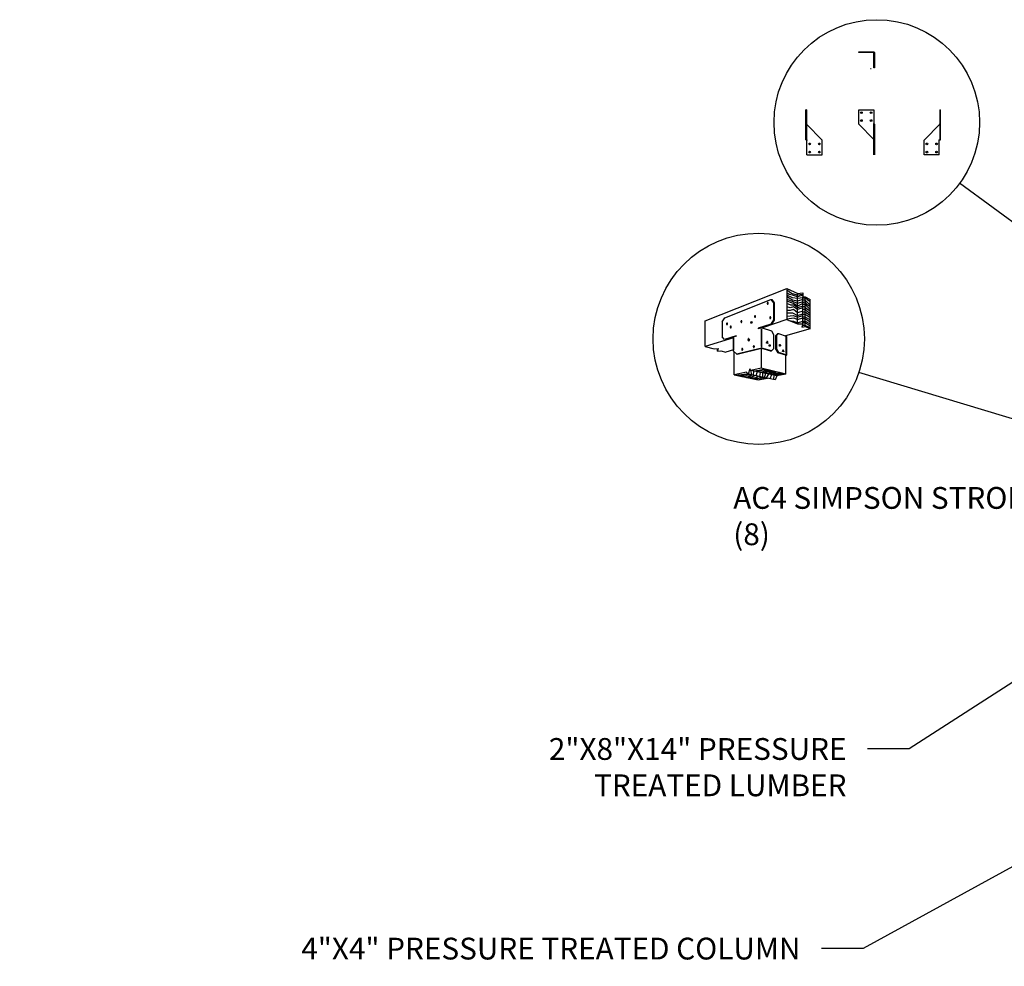
# Model space of a CAD drawing. Units: inches. Extents: x -73 to 3254, y -789 to 469.
# Drawn here: x 472 to 480, y -290 to -282 of the extents above; entities that cross this region are included whole.
import ezdxf
from ezdxf import colors
from ezdxf.entities.mleader import LeaderData, LeaderLine
from ezdxf.math import Vec2, Vec3

# ---------------------------------------------------------------- set-up
doc = ezdxf.new("R2010")
doc.units = ezdxf.units.IN
doc.header["$MEASUREMENT"] = 0
doc.linetypes.add('HIDDEN', pattern=[0.375, 0.25, -0.125])
doc.layers.add('G-DIMS_TXT', color=241, linetype='Continuous')
doc.styles.get("Standard").update_dxf_attribs({"font": 'romans.shx', "height": 0.0938})
doc.dimstyles.get("Standard").update_dxf_attribs({"dimtxt": 0.0938, "dimasz": 0.0938, "dimexe": 0.09, "dimexo": 0.0625, "dimgap": 0.09, "dimtad": 0, "dimtih": 1, "dimtoh": 1, "dimzin": 0, "dimdsep": 46, "dimtxsty": 'Standard', "dimcen": 0.09, "dimadec": 4, "dimazin": 0, "dimtfac": 1, "dimtofl": 0, "dimtmove": 0, "dimatfit": 3, "dimfxl": 1, "dimtolj": 1, "dimtzin": 0, "dimarcsym": 0})

msp = doc.modelspace()

# ---------------------------------------------------------------- linework, layer by layer
for p, q in [((478.77078, -282.17213), (478.90103, -282.17213)), ((478.77078, -282.17734), (478.77078, -282.17213)), ((478.89841, -282.17734), (478.77078, -282.17734)), ((478.90099, -282.30755), (478.90099, -282.17993)), ((478.9062, -282.1773), (478.9062, -282.30755)), ((478.87729, -282.31773), (478.87293, -282.31773)), ((478.9062, -282.30755), (478.90099, -282.30755)), ((478.31604, -282.78481), (478.31604, -282.67157)), ((478.32032, -282.67157), (478.31604, -282.67157)), ((478.32032, -282.67157), (478.32032, -282.92932)), ((478.77095, -282.67157), (478.90099, -282.67157)), ((478.77095, -282.79277), (478.77095, -282.67157)), ((478.90099, -282.67157), (478.90099, -282.78717)), ((479.469, -282.67157), (479.469, -282.79078)), ((479.469, -282.67157), (479.47327, -282.67157)), ((479.47327, -282.78481), (479.47327, -282.67157)), ((478.31604, -282.92695), (478.31604, -282.78481)), ((478.90099, -282.78717), (478.9062, -282.79233)), ((478.90184, -282.92678), (478.90184, -282.78801)), ((479.47111, -282.79015), (479.33368, -282.93199)), ((479.47327, -282.92695), (479.47327, -282.78481)), ((478.3214, -282.79345), (478.45563, -282.93199)), ((478.77095, -282.79277), (478.90184, -282.92678)), ((478.9062, -282.79233), (478.9062, -283.05699)), ((478.32535, -282.93211), (478.31604, -282.92695)), ((478.32542, -283.05699), (478.32535, -282.93211)), ((478.45563, -283.05699), (478.45563, -282.93199)), ((478.90184, -283.05699), (478.90184, -282.92678)), ((479.33368, -283.05699), (479.33368, -282.93199)), ((479.4639, -283.05699), (479.46396, -282.93211)), ((479.46396, -282.93211), (479.47327, -282.92695)), ((478.32542, -283.05699), (478.45563, -283.05699)), ((479.4639, -283.05699), (479.33368, -283.05699)), ((477.45077, -284.48641), (478.15197, -284.20815)), ((478.15197, -284.20815), (478.15197, -284.47482)), ((478.15197, -284.20815), (478.24604, -284.25157)), ((477.61868, -284.46068), (478.01577, -284.30185)), ((478.01577, -284.30185), (478.03713, -284.33032)), ((478.01577, -284.30185), (478.02224, -284.30185)), ((478.02224, -284.30185), (478.04386, -284.33068)), ((478.24566, -284.2514), (478.2889, -284.24419)), ((478.24566, -284.51086), (478.24566, -284.2514)), ((478.2889, -284.24419), (478.2889, -284.28023)), ((478.2889, -284.51086), (478.2889, -284.28023)), ((478.2889, -284.28023), (478.31053, -284.28023)), ((478.31053, -284.5358), (478.31053, -284.28023)), ((478.31053, -284.28023), (478.35377, -284.30185)), ((478.35377, -284.5541), (478.35377, -284.30185)), ((477.9853, -284.32908), (477.9852, -284.32922)), ((478.03739, -284.33068), (478.03739, -284.4783)), ((478.04386, -284.33068), (478.03739, -284.33068)), ((478.03739, -284.33068), (478.04386, -284.33068)), ((478.04386, -284.33068), (478.04386, -284.47963)), ((477.59662, -284.49377), (477.61868, -284.46068)), ((477.87642, -284.44293), (477.87632, -284.44307)), ((478.15197, -284.47482), (477.94286, -284.54625)), ((478.00726, -284.45295), (478.00716, -284.45309)), ((478.03739, -284.4783), (478.01511, -284.51375)), ((478.04386, -284.47963), (478.02158, -284.51508)), ((478.03739, -284.4783), (478.04386, -284.47963)), ((478.15197, -284.47482), (478.24566, -284.51086)), ((477.45077, -284.70708), (477.45077, -284.48641)), ((477.59662, -284.49377), (477.59662, -284.62164)), ((477.63534, -284.50603), (477.63524, -284.50617)), ((477.66681, -284.53318), (477.66671, -284.53332)), ((477.75898, -284.48653), (477.75888, -284.48668)), ((477.84275, -284.50206), (477.84754, -284.48868)), ((477.84376, -284.50646), (477.85376, -284.50368)), ((477.84921, -284.50338), (477.85233, -284.49469)), ((477.84944, -284.48853), (477.85464, -284.49964)), ((477.93418, -284.54507), (477.90645, -284.55431)), ((478.01511, -284.51375), (477.90659, -284.54994)), ((478.02158, -284.51508), (477.91275, -284.55135)), ((477.93409, -284.70777), (477.93409, -284.55506)), ((477.93831, -284.71099), (477.93831, -284.5558)), ((477.93945, -284.54507), (478.02097, -284.57318)), ((478.01511, -284.51375), (478.02158, -284.51508)), ((478.35377, -284.5541), (478.14151, -284.61475)), ((478.24566, -284.51086), (478.2889, -284.51086)), ((478.2889, -284.51086), (478.2817, -284.53969)), ((478.2817, -284.53969), (478.31053, -284.5358)), ((478.31053, -284.5358), (478.35377, -284.55244)), ((477.69319, -284.63139), (477.45077, -284.70708)), ((477.61748, -284.64645), (477.59694, -284.62262)), ((477.71557, -284.61383), (477.61748, -284.64645)), ((477.61763, -284.64666), (477.62364, -284.64786)), ((477.71655, -284.61689), (477.62364, -284.64786)), ((477.69319, -284.74538), (477.69319, -284.62675)), ((477.71607, -284.61797), (477.69399, -284.62533)), ((477.69748, -284.73899), (477.69748, -284.63354)), ((477.81881, -284.65221), (477.8236, -284.63884)), ((477.81982, -284.65662), (477.82982, -284.65384)), ((477.82528, -284.65353), (477.82839, -284.64485)), ((477.8255, -284.63868), (477.8307, -284.64979)), ((478.02097, -284.57318), (478.03665, -284.60455)), ((478.03665, -284.60455), (478.03665, -284.72707)), ((478.05827, -284.61176), (478.07555, -284.59449)), ((478.05827, -284.73245), (478.05827, -284.61176)), ((478.06403, -284.61176), (478.05827, -284.61176)), ((478.08167, -284.59411), (478.06403, -284.61176)), ((478.06403, -284.61176), (478.06403, -284.73003)), ((478.07555, -284.59449), (478.08167, -284.59411)), ((478.08167, -284.59411), (478.14762, -284.61685)), ((478.14494, -284.61957), (478.14494, -284.76674)), ((478.14885, -284.6195), (478.14887, -284.78)), ((477.45077, -284.70708), (477.5266, -284.72712)), ((477.5266, -284.72712), (477.56267, -284.72297)), ((477.56267, -284.72297), (477.55677, -284.74658)), ((477.55677, -284.74658), (477.55677, -284.72365)), ((477.69319, -284.7361), (477.62829, -284.75398)), ((477.93409, -284.72028), (477.7213, -284.77348)), ((477.93575, -284.72369), (477.72639, -284.77603)), ((477.76542, -284.7251), (477.76532, -284.72525)), ((477.86546, -284.70183), (477.86536, -284.70198)), ((477.93575, -284.88962), (477.93575, -284.72369)), ((478.01588, -284.74547), (477.93648, -284.72381)), ((478.02088, -284.74284), (477.93831, -284.72032)), ((477.98312, -284.66209), (477.97792, -284.6732)), ((477.98881, -284.68003), (477.97881, -284.67725)), ((477.98335, -284.67695), (477.98024, -284.66826)), ((477.98982, -284.67562), (477.98502, -284.66225)), ((478.00787, -284.69279), (478.00798, -284.69294)), ((478.03665, -284.72707), (478.02088, -284.74284)), ((478.05827, -284.73245), (478.06403, -284.73003)), ((478.05827, -284.73245), (478.07592, -284.76184)), ((478.06403, -284.73003), (478.08167, -284.75942)), ((478.09565, -284.69147), (478.09575, -284.69162)), ((478.12017, -284.73553), (478.11497, -284.74664)), ((478.12686, -284.74906), (478.12206, -284.73569)), ((477.55677, -284.74658), (477.5856, -284.7427)), ((477.5856, -284.7427), (477.62829, -284.75398)), ((477.7213, -284.77348), (477.69319, -284.74538)), ((477.69791, -284.9505), (477.69791, -284.7501)), ((477.7213, -284.77348), (477.72639, -284.77603)), ((478.01588, -284.74547), (478.02088, -284.74284)), ((478.14476, -284.78062), (478.07592, -284.76184)), ((478.14762, -284.77741), (478.08167, -284.75942)), ((478.12585, -284.75347), (478.11585, -284.75069)), ((478.12039, -284.75038), (478.11728, -284.7417)), ((478.14476, -284.94329), (478.14476, -284.78062)), ((477.83485, -284.90005), (477.82044, -284.94329)), ((477.83485, -284.90005), (477.82044, -284.94329)), ((477.84206, -284.91446), (477.83485, -284.90005)), ((477.84206, -284.91446), (477.83485, -284.90005)), ((477.93124, -284.89284), (477.84206, -284.91446)), ((477.93124, -284.89284), (477.84206, -284.91446)), ((478.14476, -284.94329), (477.93124, -284.89284)), ((478.14476, -284.94329), (477.93124, -284.89284)), ((477.80602, -284.92887), (477.69791, -284.9505)), ((477.69791, -284.9505), (477.90692, -284.99374)), ((477.82044, -284.94329), (477.80602, -284.92887)), ((477.82044, -284.94329), (477.80602, -284.92887)), ((478.05107, -284.99374), (477.82044, -284.94329)), ((478.05107, -284.99374), (477.82044, -284.94329)), ((478.06548, -284.9577), (477.84206, -284.91446)), ((478.06548, -284.9577), (477.84206, -284.91446)), ((477.90692, -284.99374), (477.9862, -284.97932)), ((477.90692, -284.99374), (477.9862, -284.97932)), ((478.06548, -284.9577), (478.05107, -284.99374)), ((478.06548, -284.9577), (478.05107, -284.99374)), ((478.14476, -284.94329), (478.06548, -284.9577)), ((478.14476, -284.94329), (478.06548, -284.9577))]:
    msp.add_line(p, q)
at = {"linetype": 'HIDDEN'}
msp.add_line((479.46792, -282.79345), (479.46792, -282.92992), dxfattribs=at)
at = {"extrusion": (-0.874475, -0.000239757, 0.485071)}
for p, q in [((477.98952, -284.32796), (477.98709, -284.32796)), ((477.98709, -284.34127), (477.98952, -284.34127)), ((477.88064, -284.44181), (477.87821, -284.44181)), ((477.87822, -284.45511), (477.88064, -284.45511)), ((478.01148, -284.45183), (478.00905, -284.45183)), ((478.00905, -284.46513), (478.01148, -284.46513)), ((477.63956, -284.50491), (477.63713, -284.50491)), ((477.63713, -284.51821), (477.63956, -284.51821)), ((477.67103, -284.53206), (477.6686, -284.53206)), ((477.66861, -284.54536), (477.67103, -284.54536)), ((477.7632, -284.48541), (477.76077, -284.48541)), ((477.76077, -284.49872), (477.7632, -284.49872)), ((477.76964, -284.72398), (477.76721, -284.72398)), ((477.76722, -284.73729), (477.76965, -284.73729)), ((477.86968, -284.70072), (477.86725, -284.70072)), ((477.86726, -284.71402), (477.86969, -284.71402))]:
    msp.add_line(p, q, dxfattribs=at)
at = {"extrusion": (0.874475, -0.000239757, 0.485071)}
for p, q in [((478.00608, -284.70498), (478.00365, -284.70498)), ((478.00366, -284.69167), (478.00609, -284.69167)), ((478.09143, -284.69036), (478.09386, -284.69036)), ((478.09386, -284.70366), (478.09143, -284.70366))]:
    msp.add_line(p, q, dxfattribs=at)
for points in [[(478.2889, -284.2586), (478.242, -284.26581), (478.19136, -284.2514), (478.15197, -284.22257)], [(478.2889, -284.26581), (478.24566, -284.28023), (478.20242, -284.26581), (478.17359, -284.2586), (478.15197, -284.24419)], [(478.2889, -284.28743), (478.24566, -284.29464), (478.20242, -284.28743), (478.15197, -284.26581)], [(478.2889, -284.30185), (478.24566, -284.31626), (478.20242, -284.30905), (478.15197, -284.28023)], [(478.2889, -284.32347), (478.24566, -284.33788), (478.20963, -284.32347), (478.15197, -284.30185)], [(478.35377, -284.32347), (478.33215, -284.30905), (478.31053, -284.28743), (478.2889, -284.29464)], [(478.35377, -284.3523), (478.31053, -284.30905), (478.2889, -284.30905)], [(478.2889, -284.33788), (478.24566, -284.35951), (478.20963, -284.33788), (478.15197, -284.31626)], [(478.2889, -284.35951), (478.24566, -284.37392), (478.21683, -284.3523), (478.188, -284.3523), (478.15197, -284.33788)], [(478.2889, -284.37392), (478.24566, -284.38833), (478.20963, -284.36671), (478.1808, -284.37392), (478.15197, -284.36671)], [(478.2889, -284.40275), (478.24566, -284.41716), (478.20963, -284.38833), (478.1808, -284.39554), (478.15197, -284.39554)], [(478.35377, -284.36671), (478.32494, -284.34509), (478.31053, -284.32347), (478.2889, -284.33068)], [(478.35377, -284.38833), (478.31053, -284.34509), (478.2889, -284.34509)], [(478.35377, -284.40275), (478.32165, -284.38113), (478.31053, -284.36671), (478.2889, -284.36671)], [(478.35377, -284.42437), (478.32494, -284.40275), (478.31053, -284.38833), (478.2889, -284.38833)], [(478.15197, -284.41716), (478.20242, -284.41716), (478.24566, -284.43878), (478.2889, -284.42437)], [(478.15197, -284.44599), (478.20963, -284.43878), (478.24566, -284.4532), (478.2889, -284.43878)], [(478.15197, -284.46805), (478.21404, -284.46041), (478.24566, -284.47482), (478.2889, -284.46041)], [(478.16978, -284.48167), (478.20963, -284.48923), (478.24566, -284.50365), (478.2889, -284.48923), (478.31053, -284.48923), (478.35377, -284.51086)], [(478.35377, -284.44242), (478.31053, -284.40996), (478.2889, -284.40996)], [(478.35377, -284.46041), (478.31053, -284.43158), (478.2889, -284.43158)], [(478.35377, -284.4768), (478.31053, -284.4532), (478.2889, -284.4532)], [(478.35377, -284.49644), (478.31053, -284.46761), (478.2889, -284.46761)], [(478.35377, -284.53248), (478.31053, -284.50365), (478.2889, -284.50365)], [(478.35377, -284.54689), (478.31053, -284.52527), (478.2889, -284.52527)], [(477.96393, -284.90056), (477.91413, -284.91446), (477.86445, -284.91879), (477.86148, -284.95227)], [(477.71291, -284.9536), (477.7844, -284.94329), (477.81847, -284.94133)], [(477.74116, -284.9577), (477.80602, -284.9505), (477.8372, -284.94696)], [(477.76278, -284.96491), (477.83485, -284.9577), (477.85679, -284.95124)], [(477.80242, -284.97212), (477.85647, -284.96491), (477.88006, -284.95633)], [(477.82239, -284.97625), (477.88508, -284.97213), (477.90796, -284.96243)], [(477.84206, -284.91446), (477.84478, -284.94861)], [(477.84927, -284.97932), (477.91809, -284.97694), (477.9315, -284.96759)], [(477.87618, -284.98653), (477.95097, -284.97184)], [(478.00201, -284.90956), (477.93575, -284.91446), (477.89645, -284.92499), (477.8853, -284.9577)], [(477.90692, -284.99374), (477.96784, -284.97553)], [(478.038, -284.91806), (477.95737, -284.92167), (477.92364, -284.93025), (477.91659, -284.96432)], [(478.05979, -284.92321), (477.97899, -284.92887), (477.94408, -284.93421), (477.94198, -284.96988)], [(478.0871, -284.92887), (478.00062, -284.93608), (477.96997, -284.93922), (477.96458, -284.9577), (477.95813, -284.97341)], [(478.11593, -284.93608), (477.99341, -284.94329), (477.97467, -284.97703)], [(478.13755, -284.94329), (478.05107, -284.94329), (478.02063, -284.94902), (478.0057, -284.98381)], [(478.13755, -284.94329), (478.11412, -284.94886), (478.09431, -284.9505), (478.0799, -284.9505), (478.04186, -284.95313), (478.03689, -284.99064)]]:
    msp.add_lwpolyline(points)
at = {"flags": 128}
for points in [[(477.98709, -284.32796), (477.98648, -284.32808), (477.98589, -284.32844), (477.98534, -284.32902), (477.98486, -284.3298), (477.98446, -284.33076), (477.98415, -284.33185), (477.98395, -284.33305), (477.98387, -284.3343), (477.98389, -284.33556), (477.98404, -284.33679), (477.98429, -284.33794), (477.98465, -284.33897), (477.98509, -284.33984), (477.98561, -284.34053), (477.98618, -284.341), (477.98678, -284.34124), (477.9874, -284.34124), (477.988, -284.341), (477.98857, -284.34053), (477.98908, -284.33984), (477.98953, -284.33897), (477.98988, -284.33794), (477.99014, -284.33679), (477.99028, -284.33556), (477.99031, -284.3343), (477.99022, -284.33305), (477.99002, -284.33185), (477.98972, -284.33076), (477.98931, -284.3298), (477.98883, -284.32902), (477.98829, -284.32844), (477.9877, -284.32808)], [(477.87821, -284.44181), (477.8776, -284.44193), (477.87701, -284.44228), (477.87647, -284.44286), (477.87599, -284.44365), (477.87558, -284.4446), (477.87528, -284.4457), (477.87508, -284.44689), (477.87499, -284.44814), (477.87502, -284.44941), (477.87517, -284.45064), (477.87542, -284.45179), (477.87578, -284.45282), (477.87622, -284.45369), (477.87674, -284.45437), (477.87731, -284.45484), (477.87791, -284.45508), (477.87852, -284.45508), (477.87912, -284.45484), (477.87969, -284.45437), (477.88021, -284.45369), (477.88065, -284.45282), (477.88101, -284.45179), (477.88126, -284.45063), (477.88141, -284.44941), (477.88144, -284.44814), (477.88135, -284.44689), (477.88115, -284.4457), (477.88084, -284.4446), (477.88044, -284.44364), (477.87996, -284.44286), (477.87941, -284.44228), (477.87882, -284.44193)], [(478.00905, -284.45183), (478.00844, -284.45195), (478.00785, -284.45231), (478.00731, -284.45289), (478.00682, -284.45367), (478.00642, -284.45462), (478.00612, -284.45572), (478.00592, -284.45691), (478.00583, -284.45817), (478.00586, -284.45943), (478.006, -284.46066), (478.00626, -284.46181), (478.00661, -284.46284), (478.00706, -284.46371), (478.00757, -284.46439), (478.00814, -284.46486), (478.00875, -284.4651), (478.00936, -284.4651), (478.00996, -284.46486), (478.01053, -284.46439), (478.01105, -284.46371), (478.01149, -284.46284), (478.01185, -284.46181), (478.0121, -284.46066), (478.01225, -284.45943), (478.01227, -284.45816), (478.01219, -284.45691), (478.01199, -284.45572), (478.01168, -284.45462), (478.01128, -284.45367), (478.0108, -284.45288), (478.01025, -284.45231), (478.00966, -284.45195)], [(477.63713, -284.50491), (477.63652, -284.50503), (477.63593, -284.50538), (477.63539, -284.50596), (477.6349, -284.50675), (477.6345, -284.5077), (477.6342, -284.5088), (477.634, -284.50999), (477.63391, -284.51124), (477.63394, -284.51251), (477.63408, -284.51374), (477.63434, -284.51489), (477.63469, -284.51592), (477.63514, -284.51679), (477.63565, -284.51747), (477.63622, -284.51794), (477.63683, -284.51818), (477.63744, -284.51818), (477.63804, -284.51794), (477.63861, -284.51747), (477.63913, -284.51679), (477.63957, -284.51592), (477.63993, -284.51489), (477.64018, -284.51374), (477.64032, -284.51251), (477.64035, -284.51124), (477.64027, -284.50999), (477.64007, -284.5088), (477.63976, -284.5077), (477.63936, -284.50675), (477.63887, -284.50596), (477.63833, -284.50538), (477.63774, -284.50503)], [(477.6686, -284.53206), (477.66799, -284.53218), (477.6674, -284.53254), (477.66686, -284.53312), (477.66638, -284.5339), (477.66597, -284.53485), (477.66567, -284.53595), (477.66547, -284.53714), (477.66538, -284.5384), (477.66541, -284.53966), (477.66556, -284.54089), (477.66581, -284.54204), (477.66617, -284.54307), (477.66661, -284.54394), (477.66713, -284.54463), (477.6677, -284.5451), (477.6683, -284.54533), (477.66891, -284.54533), (477.66951, -284.54509), (477.67008, -284.54462), (477.6706, -284.54394), (477.67104, -284.54307), (477.6714, -284.54204), (477.67165, -284.54089), (477.6718, -284.53966), (477.67183, -284.53839), (477.67174, -284.53714), (477.67154, -284.53595), (477.67123, -284.53485), (477.67083, -284.5339), (477.67035, -284.53312), (477.6698, -284.53254), (477.66921, -284.53218)], [(477.76077, -284.48541), (477.76016, -284.48553), (477.75957, -284.48589), (477.75902, -284.48647), (477.75854, -284.48725), (477.75814, -284.48821), (477.75783, -284.4893), (477.75763, -284.4905), (477.75755, -284.49175), (477.75758, -284.49301), (477.75772, -284.49424), (477.75798, -284.49539), (477.75833, -284.49642), (477.75878, -284.4973), (477.75929, -284.49798), (477.75986, -284.49845), (477.76046, -284.49869), (477.76108, -284.49869), (477.76168, -284.49845), (477.76225, -284.49798), (477.76277, -284.49729), (477.76321, -284.49642), (477.76356, -284.49539), (477.76382, -284.49424), (477.76396, -284.49301), (477.76399, -284.49175), (477.7639, -284.4905), (477.7637, -284.4893), (477.7634, -284.48821), (477.763, -284.48725), (477.76251, -284.48647), (477.76197, -284.48589), (477.76138, -284.48553)], [(477.76722, -284.72398), (477.7666, -284.7241), (477.76602, -284.72446), (477.76547, -284.72504), (477.76499, -284.72582), (477.76459, -284.72678), (477.76428, -284.72787), (477.76408, -284.72907), (477.76399, -284.73032), (477.76402, -284.73158), (477.76417, -284.73281), (477.76442, -284.73396), (477.76478, -284.73499), (477.76522, -284.73587), (477.76574, -284.73655), (477.76631, -284.73702), (477.76691, -284.73726), (477.76752, -284.73726), (477.76813, -284.73702), (477.7687, -284.73655), (477.76921, -284.73586), (477.76966, -284.73499), (477.77001, -284.73396), (477.77027, -284.73281), (477.77041, -284.73158), (477.77044, -284.73032), (477.77035, -284.72907), (477.77015, -284.72787), (477.76984, -284.72678), (477.76944, -284.72582), (477.76896, -284.72504), (477.76841, -284.72446), (477.76783, -284.7241)], [(477.86725, -284.70072), (477.86664, -284.70084), (477.86605, -284.70119), (477.86551, -284.70177), (477.86503, -284.70256), (477.86463, -284.70351), (477.86432, -284.70461), (477.86412, -284.7058), (477.86403, -284.70705), (477.86406, -284.70832), (477.86421, -284.70955), (477.86446, -284.7107), (477.86482, -284.71173), (477.86526, -284.7126), (477.86578, -284.71328), (477.86635, -284.71375), (477.86695, -284.71399), (477.86756, -284.71399), (477.86817, -284.71375), (477.86874, -284.71328), (477.86925, -284.7126), (477.86969, -284.71173), (477.87005, -284.71069), (477.8703, -284.70954), (477.87045, -284.70832), (477.87048, -284.70705), (477.87039, -284.7058), (477.87019, -284.70461), (477.86988, -284.70351), (477.86948, -284.70255), (477.869, -284.70177), (477.86845, -284.70119), (477.86786, -284.70084)]]:
    msp.add_lwpolyline(points, close=True, dxfattribs=at)
for points in [[(477.9852, -284.34001), (477.98563, -284.34055), (477.9861, -284.34094), (477.98659, -284.34119), (477.98709, -284.34127)], [(477.98709, -284.32796), (477.98646, -284.32809), (477.98585, -284.32847), (477.9853, -284.32908)], [(477.98952, -284.34127), (477.99015, -284.34114), (477.99075, -284.34076), (477.99131, -284.34015), (477.9918, -284.33932), (477.9922, -284.33831), (477.9925, -284.33716), (477.99268, -284.33591), (477.99274, -284.33462), (477.99268, -284.33332), (477.9925, -284.33207), (477.9922, -284.33092), (477.9918, -284.32991), (477.99131, -284.32908), (477.99075, -284.32847), (477.99015, -284.32809), (477.98952, -284.32796)], [(477.87632, -284.45385), (477.87675, -284.45439), (477.87722, -284.45479), (477.87771, -284.45503), (477.87821, -284.45511)], [(477.87821, -284.44181), (477.87758, -284.44193), (477.87698, -284.44231), (477.87642, -284.44293)], [(477.88064, -284.45511), (477.88127, -284.45498), (477.88188, -284.45461), (477.88244, -284.45399), (477.88292, -284.45316), (477.88333, -284.45216), (477.88362, -284.45101), (477.88381, -284.44976), (477.88387, -284.44846), (477.88381, -284.44716), (477.88362, -284.44591), (477.88332, -284.44476), (477.88292, -284.44376), (477.88243, -284.44293), (477.88188, -284.44231), (477.88127, -284.44193), (477.88064, -284.44181)], [(478.00716, -284.46387), (478.00759, -284.46441), (478.00806, -284.46481), (478.00855, -284.46505), (478.00905, -284.46513)], [(478.00905, -284.45183), (478.00842, -284.45196), (478.00782, -284.45233), (478.00726, -284.45295)], [(478.01148, -284.46513), (478.01211, -284.46501), (478.01272, -284.46463), (478.01327, -284.46401), (478.01376, -284.46319), (478.01416, -284.46218), (478.01446, -284.46103), (478.01465, -284.45978), (478.01471, -284.45848), (478.01465, -284.45718), (478.01446, -284.45594), (478.01416, -284.45479), (478.01376, -284.45378), (478.01327, -284.45295), (478.01271, -284.45234), (478.01211, -284.45196), (478.01148, -284.45183)], [(477.63524, -284.51695), (477.63567, -284.51749), (477.63614, -284.51789), (477.63663, -284.51813), (477.63713, -284.51821)], [(477.63713, -284.50491), (477.6365, -284.50504), (477.6359, -284.50541), (477.63534, -284.50603)], [(477.63956, -284.51821), (477.64019, -284.51808), (477.6408, -284.51771), (477.64135, -284.51709), (477.64184, -284.51626), (477.64224, -284.51526), (477.64254, -284.51411), (477.64272, -284.51286), (477.64279, -284.51156), (477.64272, -284.51026), (477.64254, -284.50901), (477.64224, -284.50786), (477.64184, -284.50686), (477.64135, -284.50603), (477.64079, -284.50541), (477.64019, -284.50504), (477.63956, -284.50491)], [(477.66671, -284.5441), (477.66714, -284.54465), (477.66761, -284.54504), (477.6681, -284.54528), (477.6686, -284.54536)], [(477.6686, -284.53206), (477.66797, -284.53219), (477.66737, -284.53256), (477.66681, -284.53318)], [(477.67103, -284.54536), (477.67166, -284.54524), (477.67227, -284.54486), (477.67283, -284.54424), (477.67331, -284.54342), (477.67372, -284.54241), (477.67401, -284.54126), (477.6742, -284.54001), (477.67426, -284.53871), (477.6742, -284.53741), (477.67401, -284.53617), (477.67371, -284.53502), (477.67331, -284.53401), (477.67282, -284.53318), (477.67227, -284.53257), (477.67166, -284.53219), (477.67103, -284.53206)], [(477.75888, -284.49746), (477.75931, -284.498), (477.75978, -284.4984), (477.76027, -284.49864), (477.76077, -284.49872)], [(477.76077, -284.48541), (477.76014, -284.48554), (477.75953, -284.48592), (477.75898, -284.48653)], [(477.7632, -284.49872), (477.76383, -284.49859), (477.76443, -284.49821), (477.76499, -284.4976), (477.76548, -284.49677), (477.76588, -284.49576), (477.76618, -284.49461), (477.76636, -284.49336), (477.76643, -284.49207), (477.76636, -284.49077), (477.76618, -284.48952), (477.76588, -284.48837), (477.76548, -284.48736), (477.76499, -284.48653), (477.76443, -284.48592), (477.76383, -284.48554), (477.7632, -284.48541)], [(477.84279, -284.5021), (477.84265, -284.50248), (477.84254, -284.5029), (477.84248, -284.50336), (477.84245, -284.50383), (477.84247, -284.5043), (477.84253, -284.50476), (477.84263, -284.50519), (477.84276, -284.50557), (477.84293, -284.5059), (477.84312, -284.50616), (477.84334, -284.50634), (477.84356, -284.50644), (477.84379, -284.50646)], [(477.84945, -284.48857), (477.84926, -284.48824), (477.84905, -284.48799), (477.84882, -284.48782), (477.84858, -284.48775), (477.84834, -284.48778), (477.84811, -284.4879), (477.84789, -284.48811), (477.84769, -284.4884), (477.84752, -284.48877)], [(477.84925, -284.50342), (477.84912, -284.50378), (477.84902, -284.50417), (477.84895, -284.50459), (477.84892, -284.50503)], [(477.85376, -284.50366), (477.85398, -284.50356), (477.85419, -284.50338), (477.85439, -284.50311), (477.85455, -284.50279), (477.85468, -284.5024), (477.85478, -284.50197), (477.85484, -284.50152), (477.85486, -284.50104), (477.85483, -284.50057), (477.85477, -284.50012), (477.85466, -284.4997), (477.85452, -284.49932)], [(477.90659, -284.54994), (477.90639, -284.54998), (477.9062, -284.55009), (477.90603, -284.55027), (477.90587, -284.55051), (477.90574, -284.55081), (477.90563, -284.55116), (477.90556, -284.55153), (477.90553, -284.55193), (477.90553, -284.55234), (477.90556, -284.55273), (477.90563, -284.55311), (477.90574, -284.55346), (477.90587, -284.55376), (477.90603, -284.554), (477.9062, -284.55418), (477.90639, -284.55429), (477.90659, -284.55433)], [(477.90659, -284.54994), (477.90639, -284.54998), (477.9062, -284.55009), (477.90603, -284.55027), (477.90587, -284.55051), (477.90574, -284.55081), (477.90563, -284.55116), (477.90556, -284.55153), (477.90553, -284.55193), (477.90553, -284.55234), (477.90556, -284.55273), (477.90563, -284.55311), (477.90574, -284.55346), (477.90587, -284.55376), (477.90603, -284.554), (477.9062, -284.55418), (477.90639, -284.55429), (477.90659, -284.55433)], [(477.91305, -284.55126), (477.91286, -284.5513), (477.91268, -284.5514), (477.9125, -284.55158), (477.91235, -284.55181), (477.91222, -284.5521), (477.91211, -284.55244)], [(477.81885, -284.65226), (477.81871, -284.65263), (477.8186, -284.65306), (477.81854, -284.65351), (477.81851, -284.65398), (477.81853, -284.65446), (477.81859, -284.65491), (477.81869, -284.65534), (477.81882, -284.65573), (477.81899, -284.65605), (477.81918, -284.65631), (477.8194, -284.6565), (477.81962, -284.6566), (477.81985, -284.65661)], [(477.82551, -284.63872), (477.82533, -284.63839), (477.82512, -284.63814), (477.82489, -284.63797), (477.82465, -284.6379), (477.8244, -284.63793), (477.82417, -284.63805), (477.82395, -284.63826), (477.82375, -284.63856), (477.82358, -284.63893)], [(477.82531, -284.65358), (477.82518, -284.65393), (477.82508, -284.65432), (477.82501, -284.65474), (477.82498, -284.65518)], [(477.82982, -284.65382), (477.83004, -284.65371), (477.83026, -284.65353), (477.83045, -284.65327), (477.83061, -284.65294), (477.83075, -284.65256), (477.83084, -284.65213), (477.8309, -284.65167), (477.83092, -284.6512), (477.83089, -284.65073), (477.83083, -284.65027), (477.83072, -284.64985), (477.83058, -284.64948)], [(477.76533, -284.73603), (477.76576, -284.73657), (477.76622, -284.73697), (477.76671, -284.73721), (477.76722, -284.73729)], [(477.76722, -284.72398), (477.76659, -284.72411), (477.76598, -284.72449), (477.76542, -284.7251)], [(477.76965, -284.73729), (477.77028, -284.73716), (477.77088, -284.73678), (477.77144, -284.73617), (477.77193, -284.73534), (477.77233, -284.73433), (477.77263, -284.73318), (477.77281, -284.73193), (477.77287, -284.73064), (477.77281, -284.72934), (477.77263, -284.72809), (477.77233, -284.72694), (477.77193, -284.72593), (477.77144, -284.7251), (477.77088, -284.72449), (477.77027, -284.72411), (477.76964, -284.72398)], [(477.86537, -284.71276), (477.8658, -284.7133), (477.86626, -284.7137), (477.86675, -284.71394), (477.86726, -284.71402)], [(477.86725, -284.70072), (477.86663, -284.70084), (477.86602, -284.70122), (477.86546, -284.70183)], [(477.86968, -284.71402), (477.87031, -284.71389), (477.87092, -284.71351), (477.87148, -284.7129), (477.87197, -284.71207), (477.87237, -284.71107), (477.87267, -284.70992), (477.87285, -284.70867), (477.87291, -284.70737), (477.87285, -284.70607), (477.87266, -284.70482), (477.87237, -284.70367), (477.87197, -284.70267), (477.87148, -284.70184), (477.87092, -284.70122), (477.87031, -284.70084), (477.86968, -284.70072)]]:
    msp.add_lwpolyline(points, dxfattribs=at)
at = {"extrusion": (0, 0, -1), "flags": 128}
for points in [[(-477.71557, -284.61383), (-477.71577, -284.61386), (-477.71596, -284.61397), (-477.71614, -284.61416), (-477.71629, -284.6144), (-477.71642, -284.6147), (-477.71653, -284.61504), (-477.7166, -284.61542), (-477.71663, -284.61582), (-477.71663, -284.61622), (-477.7166, -284.61662), (-477.71653, -284.617), (-477.71642, -284.61734), (-477.71629, -284.61764), (-477.71614, -284.61789), (-477.71596, -284.61807), (-477.71577, -284.61818), (-477.71557, -284.61822)], [(-477.97881, -284.67723), (-477.97858, -284.67713), (-477.97837, -284.67694), (-477.97818, -284.67668), (-477.97802, -284.67635), (-477.97788, -284.67597), (-477.97778, -284.67554), (-477.97773, -284.67508), (-477.97771, -284.67461), (-477.97773, -284.67414), (-477.9778, -284.67369), (-477.9779, -284.67327), (-477.97804, -284.67289)], [(-477.98312, -284.66214), (-477.9833, -284.66181), (-477.98351, -284.66155), (-477.98374, -284.66139), (-477.98398, -284.66132), (-477.98422, -284.66134), (-477.98446, -284.66146), (-477.98468, -284.66168), (-477.98488, -284.66197), (-477.98504, -284.66234)], [(-477.98331, -284.67699), (-477.98345, -284.67734), (-477.98355, -284.67774), (-477.98361, -284.67816), (-477.98365, -284.6786)], [(-477.98978, -284.67567), (-477.98992, -284.67605), (-477.99002, -284.67647), (-477.99009, -284.67692), (-477.99011, -284.6774), (-477.9901, -284.67787), (-477.99004, -284.67833), (-477.98994, -284.67876), (-477.9898, -284.67914), (-477.98964, -284.67947), (-477.98944, -284.67973), (-477.98923, -284.67991), (-477.98901, -284.68001), (-477.98878, -284.68003)], [(-478.12016, -284.73558), (-478.12034, -284.73524), (-478.12055, -284.73499), (-478.12078, -284.73483), (-478.12102, -284.73476), (-478.12126, -284.73478), (-478.1215, -284.7349), (-478.12172, -284.73511), (-478.12192, -284.73541), (-478.12208, -284.73578)], [(-478.11585, -284.75067), (-478.11562, -284.75057), (-478.11541, -284.75038), (-478.11522, -284.75012), (-478.11506, -284.74979), (-478.11492, -284.74941), (-478.11482, -284.74898), (-478.11477, -284.74852), (-478.11475, -284.74805), (-478.11477, -284.74758), (-478.11484, -284.74713), (-478.11494, -284.74671), (-478.11508, -284.74633)], [(-478.12035, -284.75043), (-478.12049, -284.75078), (-478.12059, -284.75117), (-478.12065, -284.7516), (-478.12069, -284.75204)], [(-478.12682, -284.74911), (-478.12696, -284.74948), (-478.12706, -284.74991), (-478.12713, -284.75036), (-478.12715, -284.75083), (-478.12714, -284.75131), (-478.12708, -284.75177), (-478.12698, -284.7522), (-478.12684, -284.75258), (-478.12668, -284.75291), (-478.12648, -284.75317), (-478.12627, -284.75335), (-478.12605, -284.75345), (-478.12582, -284.75346)]]:
    msp.add_lwpolyline(points, dxfattribs=at)
at = {"extrusion": (-1.94274e-16, 5.55644e-17, -1), "flags": 128}
for points in [[(-478.00365, -284.70498), (-478.00302, -284.70485), (-478.00242, -284.70447), (-478.00186, -284.70386), (-478.00137, -284.70303), (-478.00097, -284.70202), (-478.00067, -284.70087), (-478.00049, -284.69962), (-478.00043, -284.69833), (-478.00049, -284.69703), (-478.00067, -284.69578), (-478.00097, -284.69463), (-478.00137, -284.69362), (-478.00186, -284.69279), (-478.00242, -284.69218), (-478.00303, -284.6918), (-478.00366, -284.69167)], [(-478.00608, -284.69167), (-478.00671, -284.6918), (-478.00732, -284.69218), (-478.00787, -284.69279)], [(-478.00797, -284.70372), (-478.00754, -284.70426), (-478.00708, -284.70465), (-478.00659, -284.7049), (-478.00608, -284.70498)], [(-478.09143, -284.70366), (-478.0908, -284.70353), (-478.0902, -284.70315), (-478.08964, -284.70254), (-478.08915, -284.70171), (-478.08875, -284.7007), (-478.08845, -284.69955), (-478.08827, -284.69831), (-478.0882, -284.69701), (-478.08827, -284.69571), (-478.08845, -284.69446), (-478.08875, -284.69331), (-478.08915, -284.6923), (-478.08964, -284.69148), (-478.0902, -284.69086), (-478.0908, -284.69048), (-478.09143, -284.69036)], [(-478.09386, -284.69036), (-478.09449, -284.69048), (-478.09509, -284.69086), (-478.09565, -284.69147)], [(-478.09575, -284.7024), (-478.09532, -284.70294), (-478.09485, -284.70334), (-478.09436, -284.70358), (-478.09386, -284.70366)]]:
    msp.add_lwpolyline(points, dxfattribs=at)
at = {"extrusion": (0, 0, -1), "flags": 128}
for points in [[(-478.00608, -284.69167), (-478.00669, -284.69179), (-478.00728, -284.69215), (-478.00783, -284.69273), (-478.00831, -284.69351), (-478.00871, -284.69447), (-478.00902, -284.69556), (-478.00922, -284.69676), (-478.00931, -284.69801), (-478.00928, -284.69927), (-478.00913, -284.7005), (-478.00888, -284.70165), (-478.00852, -284.70268), (-478.00808, -284.70356), (-478.00756, -284.70424), (-478.00699, -284.70471), (-478.00639, -284.70495), (-478.00577, -284.70495), (-478.00517, -284.70471), (-478.0046, -284.70424), (-478.00409, -284.70355), (-478.00364, -284.70268), (-478.00329, -284.70165), (-478.00303, -284.7005), (-478.00289, -284.69927), (-478.00286, -284.69801), (-478.00295, -284.69676), (-478.00315, -284.69556), (-478.00346, -284.69447), (-478.00386, -284.69351), (-478.00434, -284.69273), (-478.00489, -284.69215), (-478.00547, -284.69179)], [(-478.09386, -284.69036), (-478.09447, -284.69048), (-478.09506, -284.69083), (-478.09561, -284.69141), (-478.09609, -284.69219), (-478.09649, -284.69315), (-478.0968, -284.69425), (-478.097, -284.69544), (-478.09708, -284.69669), (-478.09705, -284.69796), (-478.09691, -284.69918), (-478.09665, -284.70034), (-478.0963, -284.70137), (-478.09585, -284.70224), (-478.09534, -284.70292), (-478.09477, -284.70339), (-478.09417, -284.70363), (-478.09355, -284.70363), (-478.09295, -284.70339), (-478.09238, -284.70292), (-478.09186, -284.70224), (-478.09142, -284.70136), (-478.09107, -284.70033), (-478.09081, -284.69918), (-478.09067, -284.69795), (-478.09064, -284.69669), (-478.09073, -284.69544), (-478.09093, -284.69424), (-478.09123, -284.69315), (-478.09163, -284.69219), (-478.09212, -284.69141), (-478.09266, -284.69083), (-478.09325, -284.69048)]]:
    msp.add_lwpolyline(points, close=True, dxfattribs=at)
at = {"color": 2}
for centre, radius in [((478.9265, -282.77899), 0.88437), ((477.91066, -284.64045), 0.9091)]:
    msp.add_circle(centre, radius, dxfattribs=at)
for centre in [(478.79439, -282.69507), (478.87779, -282.69482), (478.79442, -282.76266), (478.87779, -282.76269), (478.34887, -282.96332), (478.43217, -282.96332), (479.35715, -282.96332), (479.44044, -282.96332), (478.34887, -283.03377), (478.43217, -283.03377), (479.35715, -283.03377), (479.44044, -283.03377)]:
    msp.add_circle(centre, 0.00713)
for centre, radius, start, end in [((478.89841, -282.17993), 0.00258, 0, 90), ((478.90103, -282.1773), 0.00517, 0, 90), ((479.46561, -282.78481), 0.00767, 315.904029, 0), ((478.32415, -282.79078), 0.00383, 180, 224.095971), ((479.46516, -282.79078), 0.00383, 315.904029, 0), ((477.93682, -284.55298), 0.00833, 70.974394, 108.434949), ((477.59829, -284.62164), 0.00167, 180, 216.050397), ((477.69486, -284.62675), 0.00167, 121.400413, 180), ((478.1452, -284.61959), 0.00365, 358.639603, 48.499868), ((477.93612, -284.72836), 0.00833, 74.744881, 104.036243), ((477.93612, -284.72514), 0.00138, 74.744881, 104.036243), ((478.1452, -284.78014), 0.00365, 263.142035, 48.499868)]:
    msp.add_arc(centre, radius, start, end)
for p in [(479.469, -282.79233), (478.32032, -282.92932), (478.32535, -282.93211), (479.46396, -282.93211), (479.469, -282.92932)]:
    msp.add_point(p)

# ---------------------------------------------------------------- texts
at = {"layer": 'G-DIMS_TXT', "insert": (477.69156, -285.91573), "char_height": 0.1876, "width": 3.2557477, "attachment_point": 1}
msp.add_mtext('AC4 SIMPSON STRONG-TIE (8)', dxfattribs=at)

# ---------------------------------------------------------------- leaders
at = {"layer": 'G-DIMS_TXT'}
for points in [[(482.22807, -285.20477), (479.63918, -283.30262)], [(481.89223, -285.87144), (478.7726, -284.92949)]]:
    msp.add_leader(points, dimstyle='Standard', override={"dimscale": 0}, dxfattribs=at)
ml = msp.add_multileader_mtext('Standard', dxfattribs=at)
ml.set_content('2"X8"X14" PRESSURE\\PTREATED LUMBER', color=256)
ml.set_leader_properties()
ml.build(insert=Vec2(0, 0))
ml.multileader.update_dxf_attribs({"dogleg_length": 0.18, "arrow_head_size": 0.1876, "scale": 2})
ctx = ml.context
ctx.base_point, ctx.scale, ctx.char_height, ctx.arrow_head_size, ctx.landing_gap_size, ctx.plane_origin = Vec3(475.43956, -288.16965), 2, 0.1876, 0.1876, 0.18, Vec3(481.72807, -286.5381)
ctx.text_align_type = 2
notes = []
notes.append((ctx, [(0, (1, 1, 0), (479.20582, -288.16965), (-1, 0), 0.36, [(0, [(481.72807, -286.5381)], 0, [])])]))
ctx.mtext.insert, ctx.mtext.alignment, ctx.mtext.flow_direction = Vec3(478.66582, -288.07585), 3, 5
ml = msp.add_multileader_mtext('Standard', dxfattribs=at)
ml.set_content('4"X4" PRESSURE TREATED COLUMN', color=256)
ml.set_leader_properties()
ml.build(insert=Vec2(0, 0))
ml.multileader.update_dxf_attribs({"dogleg_length": 0.18, "arrow_head_size": 0.1876, "scale": 2})
ctx = ml.context
ctx.base_point, ctx.scale, ctx.char_height, ctx.arrow_head_size, ctx.landing_gap_size, ctx.plane_origin = Vec3(475.64227, -289.88732), 2, 0.1876, 0.1876, 0.18, Vec3(482.08789, -288.08545)
ctx.text_align_type = 2
notes.append((ctx, [(0, (1, 1, 0), (478.81, -289.88732), (-1, 0), 0.36, [(0, [(482.08789, -288.08545)], 0, [])])]))
ctx.mtext.insert, ctx.mtext.width, ctx.mtext.alignment, ctx.mtext.flow_direction = Vec3(478.27, -289.79352), 3.3590877, 3, 5
for ctx, leaders in notes:
    for number, flags, end, landing, length, lines in leaders:
        leader = LeaderData()
        leader.index, (leader.has_last_leader_line, leader.has_dogleg_vector, leader.attachment_direction) = number, flags
        leader.last_leader_point, leader.dogleg_vector, leader.dogleg_length = Vec3(end), Vec3(landing), length
        for number, points, colour, breaks in lines:
            line = LeaderLine()
            line.index, line.vertices, line.color, line.breaks = number, Vec3.list(points), colors.encode_raw_color(colour), breaks
            leader.lines.append(line)
        ctx.leaders.append(leader)

doc.saveas('drawing.dxf')
